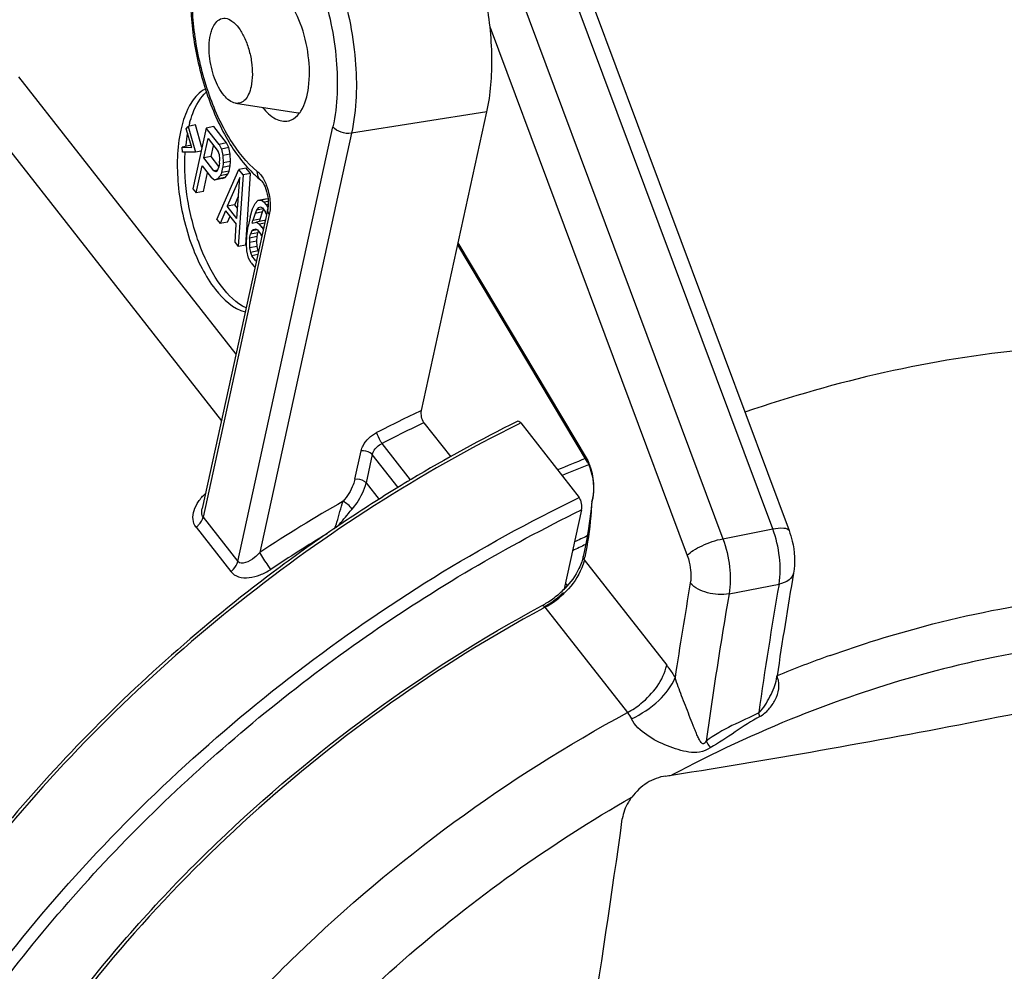
# Model space of a CAD drawing. Units: millimetres. Extents: x -3 to 844, y 0 to 594.
# Drawn here: x 802 to 813, y 346 to 356 of the extents above; entities that cross this region are included whole.
import ezdxf

# ---------------------------------------------------------------- set-up
doc = ezdxf.new("R2010")
doc.units = ezdxf.units.MM
doc.header["$LTSCALE"] = 46.255
doc.layers.add('3070_DXF_CONTINUOUS_LINE', color=7, linetype='CONTINUOUS')

msp = doc.modelspace()

# ---------------------------------------------------------------- linework, layer by layer
at = {"layer": '3070_DXF_CONTINUOUS_LINE', "color": 9, "linetype": 'CONTINUOUS'}
for p, q in [((810.27379, 350.9952), (807.93446, 357.26382)), ((807.41484, 357.16122), (809.75417, 350.89259)), ((807.33012, 356.21945), (809.38289, 350.71869)), ((802.41881, 355.7054), (804.68349, 352.81468)), ((807.29692, 355.33792), (805.88715, 355.11698)), ((802.07796, 355.253), (804.53173, 352.12093)), ((804.70343, 350.65596), (805.69367, 355.18251)), ((805.88715, 355.11698), (804.93133, 350.74773)), ((805.03124, 354.27055), (804.34155, 351.11788)), ((808.34539, 351.7177), (806.99902, 353.97619)), ((807.64877, 352.09881), (807.62603, 352.08753)), ((807.64877, 352.09881), (807.62613, 352.08704)), ((805.92265, 351.51439), (805.98687, 351.80793)), ((806.50238, 351.50646), (806.20531, 351.88565)), ((806.10296, 351.76859), (806.03874, 351.47507)), ((806.37159, 351.42569), (806.10296, 351.76859)), ((806.03874, 351.47507), (806.17471, 351.30151)), ((808.38885, 351.27816), (808.38877, 351.27682)), ((804.34155, 351.11788), (804.70343, 350.65596)), ((804.26795, 351.01296), (804.62983, 350.55105)), ((809.75417, 350.89259), (810.27379, 350.9952)), ((808.31024, 350.67157), (809.16924, 349.57512)), ((808.1153, 350.42542), (808.13283, 350.40305)), ((809.81919, 350.3187), (810.33881, 350.42131)), ((807.90132, 350.17845), (807.87976, 350.1668)), ((807.90132, 350.17845), (807.8799, 350.16632)), ((807.89554, 350.18546), (807.90132, 350.17845)), ((807.90132, 350.17845), (808.76032, 349.082))]:
    msp.add_line(p, q, dxfattribs=at)
at = {"layer": '3070_DXF_CONTINUOUS_LINE', "color": 7, "linetype": 'CONTINUOUS'}
for p, q in [((808.41444, 356.41437), (810.44338, 350.97749)), ((804.68077, 355.42883), (805.33004, 355.33089)), ((806.61671, 352.22856), (807.29692, 355.33792)), ((804.16622, 355.16099), (804.18616, 355.18724)), ((804.2641, 355.20263), (804.18616, 355.18724)), ((804.18616, 355.18724), (804.26214, 354.91791)), ((804.37432, 355.1711), (804.23581, 354.53791)), ((804.33007, 354.9688), (804.2641, 355.20263)), ((804.45227, 355.18649), (804.37432, 355.1711)), ((804.50753, 355.00107), (804.37432, 355.1711)), ((804.58547, 355.01647), (804.45227, 355.18649)), ((804.22329, 354.9675), (804.16622, 355.16099)), ((804.2029, 354.98777), (804.12496, 354.97238)), ((804.12496, 354.97238), (804.22329, 354.9675)), ((804.12721, 354.91779), (804.12496, 354.97238)), ((804.21752, 354.98704), (804.2029, 354.98777)), ((804.34868, 354.85915), (804.39289, 355.06123)), ((804.39289, 355.06123), (804.49834, 354.92663)), ((804.42662, 354.87454), (804.45118, 354.98682)), ((804.58547, 355.01647), (804.50753, 355.00107)), ((804.50753, 355.00107), (804.53233, 354.95218)), ((804.61027, 354.96757), (804.53233, 354.95218)), ((804.61027, 354.96757), (804.58547, 355.01647)), ((804.62363, 354.89882), (804.61027, 354.96757)), ((804.26214, 354.91791), (804.12721, 354.91779)), ((804.3215, 354.92963), (804.26214, 354.91791)), ((804.42662, 354.87454), (804.34868, 354.85915)), ((804.50708, 354.77184), (804.42662, 354.87454)), ((804.51204, 354.8919), (804.49834, 354.92663)), ((804.51725, 354.85079), (804.51204, 354.8919)), ((804.53233, 354.95218), (804.54569, 354.88343)), ((804.62363, 354.89882), (804.54569, 354.88343)), ((804.54569, 354.88343), (804.55055, 354.80829)), ((804.62849, 354.82368), (804.62363, 354.89882)), ((804.26911, 354.4954), (804.331, 354.77832)), ((804.331, 354.77832), (804.4309, 354.6508)), ((804.45413, 354.72455), (804.34868, 354.85915)), ((804.49072, 354.72954), (804.50511, 354.76287)), ((804.51396, 354.80329), (804.50511, 354.76287)), ((804.51396, 354.80329), (804.51725, 354.85079)), ((804.53547, 354.7069), (804.54726, 354.76079)), ((804.55055, 354.80829), (804.54726, 354.76079)), ((804.6252, 354.77618), (804.54726, 354.76079)), ((804.62849, 354.82368), (804.55055, 354.80829)), ((804.61341, 354.72229), (804.6252, 354.77618)), ((804.6252, 354.77618), (804.62849, 354.82368)), ((804.34705, 354.51079), (804.38929, 354.7039)), ((804.4903, 354.73169), (804.45413, 354.72455)), ((804.45413, 354.72455), (804.47373, 354.71677)), ((804.47373, 354.71677), (804.49072, 354.72954)), ((804.48556, 354.21911), (804.71288, 354.73896)), ((804.52108, 354.67356), (804.49264, 354.64093)), ((804.57058, 354.65632), (804.49264, 354.64093)), ((804.53547, 354.7069), (804.52108, 354.67356)), ((804.59902, 354.68896), (804.52108, 354.67356)), ((804.61341, 354.72229), (804.53547, 354.7069)), ((804.53954, 354.64424), (804.57058, 354.65632)), ((804.57058, 354.65632), (804.59902, 354.68896)), ((804.72329, 354.65673), (804.59376, 354.35674)), ((804.59902, 354.68896), (804.61341, 354.72229)), ((804.69366, 354.22922), (804.72329, 354.65673)), ((804.75728, 354.68228), (804.70756, 353.93574)), ((804.79082, 354.75435), (804.71288, 354.73896)), ((804.75728, 354.68228), (804.71288, 354.73896)), ((804.83522, 354.69767), (804.75728, 354.68228)), ((804.7855, 353.95113), (804.83522, 354.69767)), ((804.83522, 354.69767), (804.79082, 354.75435)), ((804.4616, 354.62885), (804.4309, 354.6508)), ((804.53954, 354.64424), (804.4616, 354.62885)), ((804.49264, 354.64093), (804.4616, 354.62885)), ((804.23581, 354.53791), (804.26911, 354.4954)), ((804.34705, 354.51079), (804.26911, 354.4954)), ((804.67171, 354.37213), (804.70966, 354.46003)), ((804.67171, 354.37213), (804.59376, 354.35674)), ((804.69366, 354.22922), (804.59376, 354.35674)), ((804.70098, 354.33477), (804.67171, 354.37213)), ((804.85772, 354.33004), (804.88355, 354.38323)), ((804.88355, 354.38323), (804.91199, 354.41586)), ((804.98993, 354.43125), (804.91199, 354.41586)), ((804.91199, 354.41586), (804.94858, 354.42086)), ((805.01743, 354.43445), (804.94858, 354.42086)), ((804.94858, 354.42086), (804.97928, 354.39891)), ((805.01967, 354.40689), (804.97928, 354.39891)), ((805.00148, 354.37057), (804.97928, 354.39891)), ((805.01736, 354.435), (804.98993, 354.43125)), ((805.01986, 354.3742), (805.00148, 354.37057)), ((805.00148, 354.37057), (805.01684, 354.3403)), ((805.01461, 354.32826), (804.33205, 351.20818)), ((804.57643, 354.30994), (804.51886, 354.17661)), ((804.57643, 354.30994), (804.68743, 354.16825)), ((804.5968, 354.192), (804.62239, 354.25127)), ((804.83153, 354.24282), (804.85772, 354.33004)), ((804.88252, 354.28114), (804.85929, 354.20739)), ((804.89691, 354.31447), (804.88252, 354.28114)), ((804.96046, 354.29653), (804.88252, 354.28114)), ((804.91685, 354.34072), (804.89691, 354.31447)), ((804.96707, 354.32833), (804.89691, 354.31447)), ((804.9394, 354.34641), (804.91685, 354.34072)), ((804.93723, 354.22278), (804.96046, 354.29653)), ((804.95899, 354.33863), (804.9394, 354.34641)), ((804.95899, 354.33863), (804.99229, 354.29613)), ((804.96046, 354.29653), (804.97166, 354.32247)), ((805.00213, 354.27121), (804.99229, 354.29613)), ((804.48556, 354.21911), (804.51886, 354.17661)), ((804.5968, 354.192), (804.51886, 354.17661)), ((804.67426, 353.97825), (804.68743, 354.16825)), ((804.79582, 354.04712), (804.8109, 354.14851)), ((804.83153, 354.24282), (804.8109, 354.14851)), ((804.85339, 354.18045), (804.85929, 354.20739)), ((804.85339, 354.18045), (804.89848, 354.19183)), ((804.93723, 354.22278), (804.85929, 354.20739)), ((804.97642, 354.20722), (804.89848, 354.19183)), ((804.89848, 354.19183), (804.92918, 354.16988)), ((804.98225, 354.18036), (804.92918, 354.16988)), ((804.95693, 354.13446), (804.92918, 354.16988)), ((804.9319, 354.19843), (804.93723, 354.22278)), ((804.98655, 354.19998), (804.97642, 354.20722)), ((804.79219, 353.96559), (804.79582, 354.04712)), ((804.82652, 354.02517), (804.83536, 354.06559)), ((804.90446, 354.04056), (804.82652, 354.02517)), ((804.84976, 354.09892), (804.83536, 354.06559)), ((804.91331, 354.08098), (804.83536, 354.06559)), ((804.86675, 354.1117), (804.84976, 354.09892)), ((804.9087, 354.11056), (804.84976, 354.09892)), ((804.88929, 354.11739), (804.86675, 354.1117)), ((804.90889, 354.10961), (804.88929, 354.11739)), ((804.90117, 353.99306), (804.90446, 354.04056)), ((804.90446, 354.04056), (804.91331, 354.08098)), ((804.90889, 354.10961), (804.94774, 354.06002)), ((804.91331, 354.08098), (804.91971, 354.0958)), ((804.95301, 354.04667), (804.94774, 354.06002)), ((804.9729, 354.13762), (804.95693, 354.13446)), ((804.95693, 354.13446), (804.96761, 354.11341)), ((804.67426, 353.97825), (804.70756, 353.93574)), ((804.7855, 353.95113), (804.70756, 353.93574)), ((804.79705, 353.89045), (804.79219, 353.96559)), ((804.82652, 354.02517), (804.82323, 353.97767)), ((804.90117, 353.99306), (804.82323, 353.97767)), ((804.82323, 353.97767), (804.82549, 353.92309)), ((804.90343, 353.93848), (804.82549, 353.92309)), ((804.90343, 353.93848), (804.90117, 353.99306)), ((804.91419, 353.89028), (804.90343, 353.93848)), ((808.34475, 351.68916), (806.99428, 353.95451)), ((804.81596, 353.81461), (804.79705, 353.89045)), ((804.82549, 353.92309), (804.83624, 353.87489)), ((804.91419, 353.89028), (804.83624, 353.87489)), ((804.83624, 353.87489), (804.84995, 353.84016)), ((804.91044, 353.85211), (804.84995, 353.84016)), ((804.8888, 353.79057), (804.84995, 353.84016)), ((804.91715, 353.88277), (804.91419, 353.89028)), ((804.84076, 353.76572), (804.81596, 353.81461)), ((804.84076, 353.76572), (804.86851, 353.7303)), ((804.89735, 353.79226), (804.8888, 353.79057)), ((804.8888, 353.79057), (804.89633, 353.78758)), ((804.88173, 353.72085), (804.86851, 353.7303)), ((806.64197, 352.10124), (806.91979, 351.74662)), ((807.64878, 352.0988), (808.25734, 351.32201)), ((808.34389, 351.69074), (808.35442, 351.66808)), ((808.28329, 351.19336), (808.10338, 350.37097)), ((807.86465, 350.19339), (807.87521, 350.19909)), ((807.86472, 350.19315), (807.87521, 350.19909)), ((810.31372, 349.43153), (810.31408, 349.43388)), ((810.31408, 349.43388), (810.31863, 349.46431))]:
    msp.add_line(p, q, dxfattribs=at)
for points in [[(804.94338, 354.62777), (804.94415, 354.62712), (804.94776, 354.62362), (804.95348, 354.61698), (804.96078, 354.60696), (804.9691, 354.59353), (804.97795, 354.57677), (804.98684, 354.55689), (804.99531, 354.53434), (805.00296, 354.50967), (805.00946, 354.48353), (805.01454, 354.45661), (805.01804, 354.42977), (805.0199, 354.40377), (805.02015, 354.37962), (805.019, 354.35807), (805.01679, 354.33991), (805.01462, 354.3283)], [(808.35442, 351.66808), (808.36786, 351.63431), (808.38001, 351.59729), (808.39035, 351.55796), (808.39854, 351.51704), (808.40426, 351.47544), (808.40733, 351.43381), (808.40755, 351.39293), (808.40478, 351.35324), (808.39876, 351.31512), (808.38922, 351.27928)], [(808.38873, 351.2769), (808.37805, 351.17686), (808.36539, 351.07619), (808.35058, 350.975), (808.3335, 350.87336), (808.31399, 350.77128), (808.30026, 350.70619)]]:
    msp.add_lwpolyline(points, dxfattribs=at)
for centre, radius, start, end in [((805.35471, 355.49366), 0.16462, 261.378294, 267.278508), ((805.3644, 354.90854), 1.20443, 165.013905, 166.50861), ((805.72948, 354.83684), 1.5766, 169.710176, 174.314872), ((805.89138, 354.81853), 1.73952, 174.242845, 174.679229), ((805.67215, 355.53477), 1.16379, 225.587309, 226.876704), ((805.59311, 355.44874), 1.04697, 226.815573, 231.646537), ((814.63266, 337.96703), 15.79366, 116.393301, 120.963102), ((814.95073, 337.42372), 16.42319, 121.085276, 123.321735), ((814.8548, 337.58073), 16.23919, 120.933956, 121.081455), ((815.06277, 337.25163), 16.62853, 123.318599, 124.258113), ((815.15266, 337.12095), 16.78715, 124.2606, 126.913071), ((860.85564, 341.90122), 51.0998, 170.272683, 171.488602), ((807.42262, 351.04066), 0.95517, 311.461073, 315.472202), ((807.43802, 351.02524), 0.93338, 315.484331, 315.865824), ((859.22125, 342.02475), 49.59834, 170.253399, 171.821143), ((807.36989, 351.10618), 1.06073, 300.917461, 313.229992), ((807.41143, 351.05311), 0.97191, 302.788229, 311.469922), ((858.89169, 341.89064), 49.79099, 170.254699, 172.04127), ((807.4426, 351.00129), 0.91141, 298.336928, 299.08413), ((807.42716, 351.02857), 0.94276, 299.098266, 302.791981), ((807.38373, 351.08461), 1.03512, 299.732909, 300.873536), ((796.57432, 429.89241), 82.43304, 281.1528852, 283.4364138), ((795.57697, 434.85658), 87.49637, 278.9706567, 281.1648736), ((808.51616, 352.88096), 4.50586, 278.21678, 278.988688), ((715.54024, 360.76529), 94.04076, 349.2709249, 352.1831712)]:
    msp.add_arc(centre, radius, start, end, dxfattribs=at)
at = {"layer": '3070_DXF_CONTINUOUS_LINE', "color": 9, "linetype": 'CONTINUOUS'}
for centre, radius, start, end in [((812.86932, 338.94137), 14.68477, 115.200546, 117.236736), ((812.87202, 338.93289), 14.56774, 115.319192, 117.234613), ((812.93796, 340.05357), 12.5535, 111.569356, 112.997673), ((807.72887, 351.43111), 0.67988, 22.756311, 24.931615), ((807.70157, 351.41973), 0.70946, 18.064524, 22.750829), ((813.01355, 339.95115), 12.60513, 111.686581, 113.0448), ((812.79532, 338.94905), 14.1795, 119.56334, 123.684011), ((812.80549, 338.93038), 13.99187, 120.837622, 123.677216), ((814.3211, 338.06078), 14.18296, 114.936487, 115.52655), ((814.4176, 337.91632), 14.28149, 115.251922, 115.856533), ((805.45523, 351.29873), 2.92309, 347.610724, 348.231571), ((860.64258, 341.65134), 51.97422, 170.27389, 171.373393), ((807.46525, 350.98442), 0.91637, 298.415644, 315.807276), ((807.8005, 350.10234), 0.12625, 41.171492, 42.628466), ((815.33401, 337.16248), 13.28622, 109.620068, 112.176845), ((810.15396, 349.38262), 0.18167, 20.287385, 25.272473)]:
    msp.add_arc(centre, radius, start, end, dxfattribs=at)
for points, knots in [([(804.99637, 357.72057), (805.0739, 357.69452), (805.23235, 357.59494), (805.43367, 357.36859), (805.61477, 357.06506), (805.81747, 356.57166), (805.9542, 355.91157), (805.94174, 355.3665), (805.88715, 355.11698)], [0, 0, 0, 0, 0.08435067, 0.1880322, 0.31038622, 0.44707563, 0.73659194, 1, 1, 1, 1]), ([(804.88339, 357.55079), (804.95391, 357.5271), (805.09804, 357.43652), (805.28117, 357.23062), (805.44591, 356.95452), (805.63028, 356.50572), (805.75465, 355.90528), (805.74332, 355.40947), (805.69367, 355.18251)], [0, 0, 0, 0, 0.0843512, 0.18803302, 0.31038688, 0.44707577, 0.73659111, 1, 1, 1, 1]), ([(804.90641, 354.71985), (804.79225, 354.80998), (804.5876, 355.07344), (804.37477, 355.55305), (804.24339, 356.10786), (804.22208, 356.49696), (804.23351, 356.6866)], [0, 0, 0, 0, 0.20414781, 0.45720645, 0.73333399, 1, 1, 1, 1]), ([(805.88715, 355.11698), (805.85099, 355.11132), (805.77911, 355.11953), (805.71433, 355.15614), (805.69367, 355.18251)], [0, 0, 0, 0, 0.52215308, 1, 1, 1, 1]), ([(804.9434, 354.62775), (804.93706, 354.63277), (804.91322, 354.65737), (804.90505, 354.69411), (804.90641, 354.71985)], [0, 0, 0, 0, 0.23862957, 1, 1, 1, 1]), ([(804.90641, 354.71985), (804.915, 354.71307), (804.95208, 354.67718), (804.97757, 354.63098), (804.99337, 354.59378)], [0, 0, 0, 0, 0.21306551, 1, 1, 1, 1]), ([(804.99337, 354.59378), (805.00061, 354.57672), (805.02636, 354.50562), (805.03908, 354.42973), (805.04022, 354.37269)], [0, 0, 0, 0, 0.24514489, 1, 1, 1, 1]), ([(805.03124, 354.27055), (805.0279, 354.27482), (805.01647, 354.29155), (805.01148, 354.31366), (805.01463, 354.32826)], [0, 0, 0, 0, 0.26614001, 1, 1, 1, 1]), ([(813.86598, 352.90698), (813.55395, 352.90664), (812.23605, 352.84129), (810.93558, 352.5371), (809.98397, 352.21059)], [0, 0, 0, 0, 0.23672877, 1, 1, 1, 1]), ([(807.62603, 352.08753), (806.59849, 351.57683), (804.6455, 350.32241), (802.19159, 347.93077), (800.36359, 345.20072), (799.63193, 343.1912), (799.44229, 342.20442)], [0, 0, 0, 0, 0.26026923, 0.52203072, 0.77207715, 1, 1, 1, 1]), ([(805.98687, 351.80793), (805.99098, 351.82674), (806.02206, 351.90641), (806.09046, 351.96792), (806.1486, 351.99786)], [0, 0, 0, 0, 0.22741888, 1, 1, 1, 1]), ([(806.20531, 351.88565), (806.19988, 351.89353), (806.17792, 351.92928), (806.15874, 351.96709), (806.14856, 351.99784)], [0, 0, 0, 0, 0.22792248, 1, 1, 1, 1]), ([(806.10296, 351.76859), (806.09738, 351.77571), (806.06525, 351.8032), (806.01922, 351.81298), (805.98686, 351.80791)], [0, 0, 0, 0, 0.21645018, 1, 1, 1, 1]), ([(806.10296, 351.76859), (806.10552, 351.78032), (806.12516, 351.82998), (806.16864, 351.86776), (806.20531, 351.88565)], [0, 0, 0, 0, 0.22743276, 1, 1, 1, 1]), ([(808.38885, 351.27816), (808.39909, 351.30198), (808.41114, 351.358), (808.41502, 351.48051), (808.39653, 351.57699), (808.37606, 351.63972)], [0, 0, 0, 0, 0.2117873, 0.46094525, 1, 1, 1, 1]), ([(805.92265, 351.51439), (805.91829, 351.49442), (805.89268, 351.40994), (805.8436, 351.33375), (805.79927, 351.28276)], [0, 0, 0, 0, 0.23224582, 1, 1, 1, 1]), ([(805.92265, 351.51438), (805.95461, 351.51939), (806.00048, 351.5098), (806.0329, 351.48253), (806.03874, 351.47507)], [0, 0, 0, 0, 0.77341614, 1, 1, 1, 1]), ([(805.89396, 351.20209), (805.9121, 351.22311), (805.97562, 351.30475), (806.02254, 351.40103), (806.03874, 351.47507)], [0, 0, 0, 0, 0.26809486, 1, 1, 1, 1]), ([(799.87218, 341.6557), (800.08388, 342.62343), (800.86392, 344.59259), (802.74883, 347.25712), (805.24897, 349.5941), (807.22145, 350.82118), (808.25734, 351.32201)], [0, 0, 0, 0, 0.22558213, 0.47520124, 0.73798542, 1, 1, 1, 1]), ([(804.26795, 351.01296), (804.25019, 351.03565), (804.22854, 351.09624), (804.24416, 351.19245), (804.29178, 351.28479), (804.33912, 351.33884), (804.36592, 351.36369)], [0, 0, 0, 0, 0.21901069, 0.45930554, 0.72219997, 1, 1, 1, 1]), ([(805.71097, 350.99704), (805.72049, 351.01921), (805.74055, 351.07896), (805.76681, 351.17505), (805.78606, 351.24837), (805.79927, 351.28276)], [0, 0, 0, 0, 0.2419533, 0.63062705, 1, 1, 1, 1]), ([(805.89396, 351.2021), (805.88152, 351.21919), (805.85157, 351.24865), (805.81774, 351.27376), (805.79927, 351.28276)], [0, 0, 0, 0, 0.50710692, 1, 1, 1, 1]), ([(808.38877, 351.27682), (808.38598, 351.22659), (808.37233, 351.03407), (808.34598, 350.84225), (808.31687, 350.70254)], [0, 0, 0, 0, 0.26062427, 1, 1, 1, 1]), ([(800.80091, 336.69827), (800.63088, 336.92828), (800.32906, 337.42577), (799.8968, 338.54674), (799.71555, 340.15887), (800.05874, 342.20766), (800.91771, 344.31173), (802.24351, 346.36698), (803.96555, 348.27028), (805.99276, 349.9225), (807.50294, 350.8142), (808.28329, 351.19336)], [0, 0, 0, 0, 0.04720647, 0.09541355, 0.19740091, 0.31027445, 0.43495851, 0.56991776, 0.71193649, 0.85681771, 1, 1, 1, 1]), ([(804.34155, 351.11788), (804.33727, 351.12335), (804.3234, 351.15173), (804.32693, 351.18476), (804.33204, 351.20814)], [0, 0, 0, 0, 0.22511498, 1, 1, 1, 1]), ([(805.72761, 351.00841), (805.77277, 351.05451), (805.82649, 351.12078), (805.88051, 351.18652), (805.89396, 351.20209)], [0, 0, 0, 0, 0.75828581, 1, 1, 1, 1]), ([(804.26794, 351.01297), (804.27763, 351.02025), (804.30984, 351.04881), (804.33492, 351.08754), (804.34156, 351.11788)], [0, 0, 0, 0, 0.28063529, 1, 1, 1, 1]), ([(810.27379, 350.9952), (810.31179, 351.0027), (810.36455, 351.01257), (810.43638, 350.99625), (810.44338, 350.97749)], [0, 0, 0, 0, 0.65915192, 1, 1, 1, 1]), ([(810.33881, 350.42131), (810.35461, 350.5136), (810.35334, 350.71047), (810.30889, 350.90115), (810.27379, 350.9952)], [0, 0, 0, 0, 0.48262067, 1, 1, 1, 1]), ([(809.38289, 350.71869), (809.40095, 350.73854), (809.45131, 350.77613), (809.57291, 350.84126), (809.67958, 350.87786), (809.75417, 350.89259)], [0, 0, 0, 0, 0.19438153, 0.44921166, 1, 1, 1, 1]), ([(809.75417, 350.89259), (809.78927, 350.79855), (809.83372, 350.60787), (809.835, 350.411), (809.81919, 350.3187)], [0, 0, 0, 0, 0.51733176, 1, 1, 1, 1]), ([(804.93133, 350.74773), (804.91428, 350.72946), (804.86056, 350.67594), (804.74, 350.60932), (804.70343, 350.65596)], [0, 0, 0, 0, 0.29662548, 1, 1, 1, 1]), ([(805.04681, 350.57406), (805.0377, 350.58716), (804.99847, 350.64456), (804.95992, 350.70244), (804.93133, 350.74773)], [0, 0, 0, 0, 0.22951535, 1, 1, 1, 1]), ([(808.31024, 350.67157), (808.30405, 350.64324), (808.26572, 350.52232), (808.19012, 350.41545), (808.12229, 350.34564)], [0, 0, 0, 0, 0.22956552, 1, 1, 1, 1]), ([(809.38289, 350.71869), (809.39161, 350.69533), (809.41922, 350.60265), (809.42753, 350.50261), (809.41541, 350.43179)], [0, 0, 0, 0, 0.25760192, 1, 1, 1, 1]), ([(804.62982, 350.55106), (804.63952, 350.55835), (804.67173, 350.58691), (804.6968, 350.62564), (804.70343, 350.65596)], [0, 0, 0, 0, 0.28112248, 1, 1, 1, 1]), ([(804.62983, 350.55105), (804.64983, 350.52555), (804.71303, 350.48717), (804.82428, 350.48296), (804.93949, 350.51285), (805.01227, 350.55105), (805.04681, 350.57406)], [0, 0, 0, 0, 0.21561021, 0.45834896, 0.72392029, 1, 1, 1, 1]), ([(810.49052, 350.53501), (810.48572, 350.50704), (810.44064, 350.44912), (810.37574, 350.4286), (810.33881, 350.42131)], [0, 0, 0, 0, 0.42980171, 1, 1, 1, 1]), ([(809.81919, 350.3187), (809.74523, 350.30409), (809.59806, 350.31497), (809.46037, 350.38042), (809.4154, 350.43174)], [0, 0, 0, 0, 0.52492208, 1, 1, 1, 1]), ([(810.87274, 349.6773), (811.1959, 349.7924), (812.42897, 350.17722), (813.73387, 350.36033), (814.68257, 350.3269)], [0, 0, 0, 0, 0.26544443, 1, 1, 1, 1]), ([(807.87976, 350.1668), (806.78504, 349.57414), (804.75891, 348.13313), (803.11586, 346.26235), (802.44491, 345.24779)], [0, 0, 0, 0, 0.50579035, 1, 1, 1, 1]), ([(807.87521, 350.19909), (807.87612, 350.19958), (807.88408, 350.19937), (807.8891, 350.19251), (807.8934, 350.18784)], [0, 0, 0, 0, 0.13984903, 1, 1, 1, 1]), ([(815.72896, 349.71569), (815.48808, 349.7628), (814.44995, 349.90332), (813.38856, 349.81677), (812.60334, 349.66171)], [0, 0, 0, 0, 0.23468961, 1, 1, 1, 1]), ([(812.60334, 349.66171), (812.4696, 349.63531), (811.92452, 349.51644), (811.38875, 349.35578), (810.99168, 349.21435)], [0, 0, 0, 0, 0.24436955, 1, 1, 1, 1]), ([(808.76032, 349.082), (808.8101, 349.10884), (808.98946, 349.22883), (809.13501, 349.41866), (809.16924, 349.57512)], [0, 0, 0, 0, 0.26096292, 1, 1, 1, 1]), ([(809.16924, 349.57512), (809.17688, 349.56537), (809.20798, 349.52416), (809.23626, 349.48087), (809.25635, 349.44718)], [0, 0, 0, 0, 0.24017981, 1, 1, 1, 1]), ([(808.80133, 349.01666), (808.90549, 349.06521), (809.08424, 349.18385), (809.22219, 349.3561), (809.25636, 349.44717)], [0, 0, 0, 0, 0.54156563, 1, 1, 1, 1]), ([(809.58029, 348.78469), (809.57348, 348.77359), (809.56204, 348.75369), (809.537, 348.75918), (809.52057, 348.77795), (809.50338, 348.8094), (809.48394, 348.85263), (809.46446, 348.89969), (809.438, 348.96592), (809.40473, 349.05098), (809.36449, 349.15388), (809.31349, 349.28556), (809.2765, 349.38298), (809.25637, 349.44716)], [0, 0, 0, 0, 0.0489581, 0.06612017, 0.08738013, 0.14042132, 0.20100313, 0.26533263, 0.33191675, 0.4690883, 0.60867209, 0.74718335, 1, 1, 1, 1]), ([(810.12728, 349.08091), (810.15427, 349.102), (810.19647, 349.1582), (810.2455, 349.24817), (810.28728, 349.33858), (810.30883, 349.4008), (810.31372, 349.43153)], [0, 0, 0, 0, 0.25591885, 0.51296141, 0.76753711, 1, 1, 1, 1]), ([(810.14082, 349.04178), (810.17553, 349.06001), (810.23578, 349.11417), (810.30288, 349.21257), (810.34407, 349.326), (810.33804, 349.40871), (810.32436, 349.44561)], [0, 0, 0, 0, 0.24826261, 0.49968164, 0.75080834, 1, 1, 1, 1]), ([(810.99168, 349.21435), (810.8421, 349.16107), (810.2377, 348.93261), (809.6506, 348.65882), (809.22016, 348.43043)], [0, 0, 0, 0, 0.24577273, 1, 1, 1, 1]), ([(802.03034, 336.94368), (801.82955, 337.38436), (801.56006, 338.37543), (801.57888, 339.97642), (801.99098, 341.66824), (802.77308, 343.38224), (803.89044, 345.05091), (805.76855, 347.1288), (807.5083, 348.40684), (808.76032, 349.082)], [0, 0, 0, 0, 0.09670112, 0.20154419, 0.31660127, 0.44190627, 0.57590741, 0.71595517, 1, 1, 1, 1]), ([(809.62246, 348.71427), (809.58878, 348.69366), (809.51594, 348.66135), (809.39885, 348.66764), (809.28754, 348.6942), (809.1372, 348.74674), (808.96089, 348.83626), (808.83617, 348.94756), (808.80134, 349.01665)], [0, 0, 0, 0, 0.12610582, 0.2457664, 0.36675503, 0.49194347, 0.75287944, 1, 1, 1, 1]), ([(810.12732, 349.08087), (810.03661, 349.03189), (809.84546, 348.95086), (809.66379, 348.84748), (809.58029, 348.7847)], [0, 0, 0, 0, 0.49665788, 1, 1, 1, 1]), ([(810.14082, 349.04178), (810.05066, 348.99437), (809.88186, 348.87801), (809.7103, 348.76714), (809.62246, 348.71427)], [0, 0, 0, 0, 0.498382, 1, 1, 1, 1]), ([(809.58029, 348.78469), (809.58345, 348.77917), (809.59718, 348.75551), (809.61137, 348.7321), (809.62246, 348.71427)], [0, 0, 0, 0, 0.23250652, 1, 1, 1, 1]), ([(806.98252, 334.25057), (806.26572, 334.29932), (805.21022, 334.52935), (804.02191, 335.22646), (803.31116, 335.89684), (802.77926, 336.71182), (802.31441, 337.99109), (802.28102, 339.45466), (802.60508, 340.93625), (803.2047, 342.54276), (804.40883, 344.50533), (806.37148, 346.57989), (807.96008, 347.71647), (808.80684, 348.20226)], [0, 0, 0, 0, 0.11284739, 0.16473763, 0.21492425, 0.26489941, 0.31619203, 0.42706862, 0.48851786, 0.55402036, 0.69551593, 0.8466667, 1, 1, 1, 1])]:
    msp.add_open_spline(points, degree=3, knots=knots, dxfattribs=at)
at = {"layer": '3070_DXF_CONTINUOUS_LINE', "color": 7, "linetype": 'CONTINUOUS'}
for points, knots in [([(807.29692, 355.33792), (807.33759, 355.52383), (807.36747, 355.92972), (807.29889, 356.54401), (807.1287, 357.13816), (806.9467, 357.50213), (806.83837, 357.65854)], [0, 0, 0, 0, 0.23620569, 0.50003966, 0.76385244, 1, 1, 1, 1]), ([(804.21189, 356.68775), (804.20316, 356.50231), (804.22473, 356.12336), (804.34874, 355.57794), (804.55203, 355.09025), (804.74707, 354.81182), (804.8577, 354.70345)], [0, 0, 0, 0, 0.26086306, 0.52984983, 0.7823805, 1, 1, 1, 1]), ([(805.36017, 355.34784), (805.40626, 355.42062), (805.45635, 355.61783), (805.44872, 355.93143), (805.37113, 356.25283), (805.27182, 356.45155), (805.20891, 356.53186)], [0, 0, 0, 0, 0.20785699, 0.47338829, 0.75384268, 1, 1, 1, 1]), ([(804.41788, 356.14085), (804.42186, 356.15909), (804.43811, 356.21783), (804.4719, 356.27735), (804.50885, 356.29948)], [0, 0, 0, 0, 0.30238189, 1, 1, 1, 1]), ([(804.50885, 356.29948), (804.52755, 356.31068), (804.57722, 356.32149), (804.6514, 356.28549), (804.71763, 356.21451), (804.77577, 356.11374), (804.82095, 355.99126), (804.85713, 355.81918), (804.85892, 355.6842), (804.84074, 355.60109)], [0, 0, 0, 0, 0.0742375, 0.1590491, 0.2680358, 0.4015118, 0.55246665, 0.71038724, 1, 1, 1, 1]), ([(804.68077, 355.42884), (804.63351, 355.43596), (804.53564, 355.52003), (804.44974, 355.6963), (804.39975, 355.9146), (804.40231, 356.06972), (804.41788, 356.14085)], [0, 0, 0, 0, 0.17741871, 0.43421922, 0.72965012, 1, 1, 1, 1]), ([(804.36585, 355.57987), (804.33508, 355.56359), (804.25802, 355.50284), (804.16594, 355.35425), (804.1256, 355.22258), (804.10952, 355.1491)], [0, 0, 0, 0, 0.20291287, 0.56148056, 1, 1, 1, 1]), ([(804.84074, 355.60109), (804.83489, 355.57438), (804.82023, 355.5263), (804.78452, 355.46669), (804.73604, 355.42991), (804.69804, 355.42624), (804.68077, 355.42884)], [0, 0, 0, 0, 0.31796882, 0.58004443, 0.79680667, 1, 1, 1, 1]), ([(804.20094, 355.21999), (804.21021, 355.25463), (804.24769, 355.37274), (804.31065, 355.48723), (804.37605, 355.547)], [0, 0, 0, 0, 0.28816134, 1, 1, 1, 1]), ([(804.96177, 355.38617), (804.99912, 355.33914), (805.07394, 355.26132), (805.18628, 355.23497), (805.23018, 355.24501)], [0, 0, 0, 0, 0.57148211, 1, 1, 1, 1]), ([(805.23018, 355.24501), (805.24059, 355.24739), (805.28406, 355.26196), (805.32006, 355.29395), (805.34157, 355.32141)], [0, 0, 0, 0, 0.23429124, 1, 1, 1, 1]), ([(804.10952, 355.1491), (804.0691, 354.96432), (804.06155, 354.56077), (804.16531, 354.07457), (804.3198, 353.7126), (804.48293, 353.44959), (804.65501, 353.28806), (804.78028, 353.2565)], [0, 0, 0, 0, 0.26672556, 0.55914732, 0.69618493, 0.81783246, 1, 1, 1, 1]), ([(804.78913, 353.29702), (804.68624, 353.34575), (804.49268, 353.54376), (804.29533, 353.93385), (804.16788, 354.40973), (804.14489, 354.7502), (804.15462, 354.91705)], [0, 0, 0, 0, 0.18884238, 0.43894238, 0.72274585, 1, 1, 1, 1]), ([(806.64197, 352.10124), (806.62844, 352.11851), (806.61368, 352.16195), (806.61198, 352.20693), (806.61671, 352.22856)], [0, 0, 0, 0, 0.49769408, 1, 1, 1, 1]), ([(807.64878, 352.0988), (807.64377, 352.1052), (807.63345, 352.11612), (807.61738, 352.11676), (807.61198, 352.11413)], [0, 0, 0, 0, 0.57509812, 1, 1, 1, 1]), ([(808.34539, 351.7177), (808.34428, 351.71534), (808.34094, 351.70686), (808.34097, 351.69661), (808.34389, 351.69074)], [0, 0, 0, 0, 0.28499997, 1, 1, 1, 1]), ([(808.28329, 351.19336), (808.28808, 351.21525), (808.28602, 351.26076), (808.271, 351.30457), (808.25734, 351.32201)], [0, 0, 0, 0, 0.5029665, 1, 1, 1, 1]), ([(810.44338, 350.97749), (810.45662, 350.94203), (810.49944, 350.79913), (810.50932, 350.64479), (810.49052, 350.53503)], [0, 0, 0, 0, 0.25365696, 1, 1, 1, 1]), ([(808.28515, 350.65229), (808.27701, 350.62834), (808.23432, 350.52656), (808.16699, 350.43617), (808.10792, 350.37529)], [0, 0, 0, 0, 0.22971822, 1, 1, 1, 1]), ([(805.07026, 350.54307), (804.34307, 349.99688), (802.98874, 348.79858), (801.30935, 346.74124), (800.07335, 344.53598), (799.57067, 342.97414), (799.42601, 342.2071)], [0, 0, 0, 0, 0.26559194, 0.52544438, 0.77205121, 1, 1, 1, 1]), ([(801.09375, 338.21537), (800.91048, 338.66295), (800.67561, 339.65915), (800.73215, 341.25137), (801.16798, 342.92252), (801.95923, 344.60774), (803.07178, 346.24362), (804.92664, 348.27727), (806.63603, 349.52957), (807.86465, 350.19339)], [0, 0, 0, 0, 0.09779132, 0.2035996, 0.31922535, 0.44461978, 0.5782713, 0.71764222, 1, 1, 1, 1]), ([(809.16013, 348.42135), (809.09175, 348.41148), (808.955, 348.35987), (808.85077, 348.25954), (808.80685, 348.20227)], [0, 0, 0, 0, 0.48909016, 1, 1, 1, 1]), ([(808.80685, 348.20227), (808.7935, 348.18486), (808.74669, 348.11616), (808.71552, 348.0358), (808.70717, 347.97513)], [0, 0, 0, 0, 0.26376348, 1, 1, 1, 1])]:
    msp.add_open_spline(points, degree=3, knots=knots, dxfattribs=at)
for points in [[(805.34157, 355.32141), (805.34822, 355.32989), (805.3544, 355.33874), (805.36017, 355.34784)], [(808.30027, 350.7062), (808.29628, 350.68797), (808.29116, 350.66996), (808.28515, 350.65229)], [(810.31408, 349.43388), (810.31554, 349.44372), (810.31641, 349.45372), (810.31611, 349.46366)]]:
    msp.add_open_spline(points, degree=3, dxfattribs=at)
at = {"layer": '3070_DXF_CONTINUOUS_LINE', "color": 9, "linetype": 'CONTINUOUS'}
for points in [[(805.04022, 354.37269), (805.04068, 354.34928), (805.03967, 354.32575), (805.03671, 354.30252)], [(805.03671, 354.30252), (805.03534, 354.2918), (805.03355, 354.28111), (805.03124, 354.27055)], [(808.31024, 350.67157), (808.30284, 350.68102), (808.29775, 350.69446), (808.30029, 350.70619)], [(808.76032, 349.082), (808.77618, 349.06175), (808.78976, 349.03961), (808.80134, 349.01665)], [(810.14082, 349.04178), (810.13564, 349.05456), (810.13097, 349.06758), (810.12732, 349.08087)]]:
    msp.add_open_spline(points, degree=3, dxfattribs=at)

doc.saveas('drawing.dxf')
